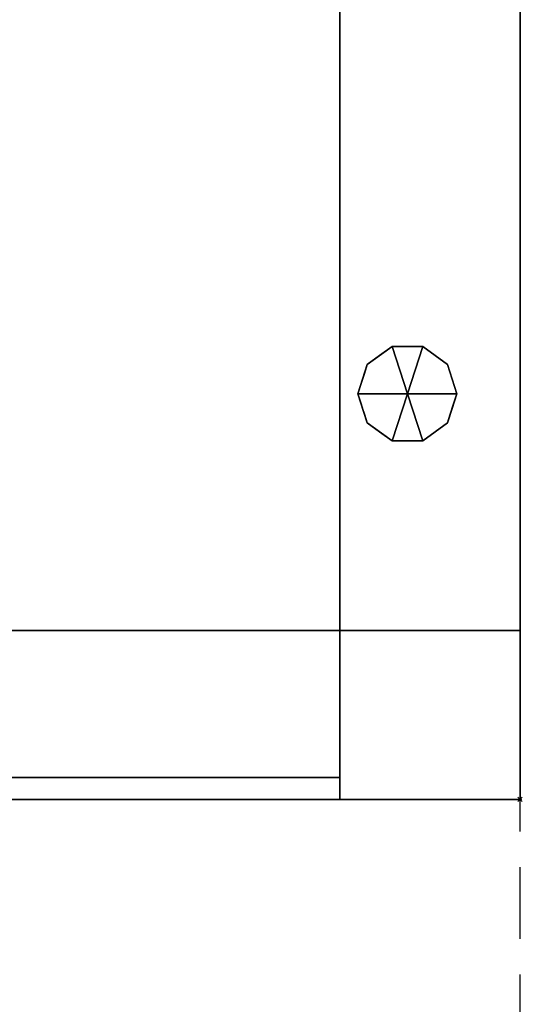
# Model space of a CAD drawing. Extents: x -1 to 891, y -1591 to 1.
# Drawn here: x 668 to 891, y -1001 to -564 of the extents above; entities that cross this region are included whole.
import ezdxf

# ---------------------------------------------------------------- set-up
doc = ezdxf.new("R2010")
doc.units = 0
doc.header["$PDMODE"] = 35
doc.linetypes.add('NASCOSTA', pattern=[9.525, 6.35, -3.175])
for name, color, linetype in [('IQ_200_2D', 1, 'Continuous'), ('IQ_200_3D', 1, 'Continuous'), ('IQ_204_2D', 7, 'Continuous'), ('IQ_BLACK_3D', 250, 'Continuous'), ('IQ_GLASS_3D', 142, 'Continuous'), ('IQ_INS_3D', 3, 'Continuous')]:
    doc.layers.add(name, color=color, linetype=linetype)

msp = doc.modelspace()

# ---------------------------------------------------------------- linework, layer by layer
at = {"layer": 'IQ_200_2D', "transparency": 33554687}
for p in [(890, 0), (0, -910)]:
    msp.add_line(p, (890, -910), dxfattribs=at)
at = {"layer": 'IQ_204_2D', "transparency": 33554687}
msp.add_line((160, -835), (890, -835), dxfattribs=at)
at = {"layer": 'IQ_204_2D', "linetype": 'NASCOSTA', "ltscale": 5, "transparency": 33554687}
msp.add_line((890, -1591), (890, -910), dxfattribs=at)
msp.add_arc((902.3, -856.88), 734.22, 184.14869, 269.0404, dxfattribs=at)
at = {"layer": 'IQ_INS_3D', "transparency": 33554687}
msp.add_point((890, -910), dxfattribs=at)

# ---------------------------------------------------------------- meshes
at = {"layer": 'IQ_200_3D', "transparency": 33554687}
mesh = msp.add_polyface(dxfattribs=at)
corners = [(890, 0, 130), (890, -835, 130), (160, -835, 130), (160, -910, 130), (0, -910, 130), (0, 0, 130)]
mesh.append_faces([[corners[k] for k in face] for face in [(0, 1, 2, 5)]], dxfattribs={"vtx2": -1})
mesh.append_faces([[corners[k] for k in face] for face in [(2, 3, 4, 5)]], dxfattribs={"vtx3": -1})
mesh = msp.add_polyface(dxfattribs=at)
corners = [(890, 0, 950), (0, 0, 950), (0, -910, 950), (160, -910, 950), (160, -835, 950), (890, -835, 950)]
mesh.append_faces([[corners[k] for k in face] for face in [(2, 3, 4, 1)]], dxfattribs={"vtx2": -1})
mesh.append_faces([[corners[k] for k in face] for face in [(4, 5, 0, 1)]], dxfattribs={"vtx3": -1})
mesh = msp.add_polyface(dxfattribs=at)
corners = [(890, 0, 130), (890, 0, 950), (890, -835, 950), (890, -835, 130)]
mesh.append_faces([[corners[k] for k in face] for face in [(0, 1, 2, 3)]])
mesh = msp.add_polyface(dxfattribs=at)
corners = [(160, -58, 140), (160, -835, 140), (810, -835, 140), (810, -58, 140)]
mesh.append_faces([[corners[k] for k in face] for face in [(0, 1, 2, 3)]])
mesh = msp.add_polyface(dxfattribs=at)
corners = [(810, -58, 931.18), (810, -835, 931.18), (160, -835, 931.18), (160, -58, 931.18)]
mesh.append_faces([[corners[k] for k in face] for face in [(0, 1, 2, 3)]])
mesh = msp.add_polyface(dxfattribs=at)
corners = [(810, -58, 140), (810, -835, 140), (810, -835, 931.18), (810, -58, 931.18)]
mesh.append_faces([[corners[k] for k in face] for face in [(0, 1, 2, 3)]])
mesh = msp.add_polyface(dxfattribs=at)
corners = [(840, -730, 130), (862, -730, 130), (857.8, -717.07, 130), (846.8, -709.08, 130), (833.2, -709.08, 130), (822.2, -717.07, 130), (818, -730, 130)]
mesh.append_faces([[corners[k] for k in face] for face in [(0, 4, 5, 6)]], dxfattribs={"vtx0": -1})
mesh.append_faces([[corners[k] for k in face] for face in [(0, 3, 4)]], dxfattribs={"vtx0": -1, "vtx2": -1})
mesh.append_faces([[corners[k] for k in face] for face in [(0, 1, 2, 3)]], dxfattribs={"vtx3": -1})
mesh = msp.add_polyface(dxfattribs=at)
corners = [(818, -730, 130), (822.2, -717.07, 130), (833.2, -709.08, 130), (846.8, -709.08, 130), (857.8, -717.07, 130), (862, -730, 130), (862, -730, 0), (857.8, -717.07, 0), (846.8, -709.08, 0), (833.2, -709.08, 0), (822.2, -717.07, 0), (818, -730, 0), (852.3, -713.07, 130), (852.3, -713.07, 0), (859.9, -723.53, 0), (859.9, -723.53, 130), (840, -709.08, 130), (840, -709.08, 0), (827.7, -713.07, 0), (827.7, -713.07, 130), (820.94, -720.95, 0), (820.1, -723.53, 130), (819.47, -725.47, 0)]
mesh.append_faces([[corners[k] for k in face] for face in [(14, 15, 5, 6)]], dxfattribs={"vtx0": -1})
mesh.append_faces([[corners[k] for k in face] for face in [(21, 22, 0), (20, 1, 10), (1, 20, 21)]], dxfattribs={"vtx0": -1, "vtx1": -1})
mesh.append_faces([[corners[k] for k in face] for face in [(21, 20, 22)]], dxfattribs={"vtx0": -1, "vtx2": -1})
mesh.append_faces([[corners[k] for k in face] for face in [(14, 7, 4, 15), (13, 8, 3, 12), (7, 13, 12, 4), (16, 3, 8, 17), (17, 9, 2, 16), (19, 2, 9, 18), (1, 19, 18, 10)]], dxfattribs={"vtx1": -1, "vtx3": -1})
mesh.append_faces([[corners[k] for k in face] for face in [(22, 11, 0)]], dxfattribs={"vtx2": -1})
mesh = msp.add_polyface(dxfattribs=at)
corners = [(818, -730, 0), (822.2, -717.07, 0), (833.2, -709.08, 0), (846.8, -709.08, 0), (857.8, -717.07, 0), (862, -730, 0), (840, -730, 0)]
mesh.append_faces([[corners[k] for k in face] for face in [(1, 2, 6, 0)]], dxfattribs={"vtx1": -1})
mesh.append_faces([[corners[k] for k in face] for face in [(2, 3, 6)]], dxfattribs={"vtx1": -1, "vtx2": -1})
mesh.append_faces([[corners[k] for k in face] for face in [(4, 5, 6, 3)]], dxfattribs={"vtx2": -1})
mesh = msp.add_polyface(dxfattribs=at)
corners = [(840, -730, 130), (818, -730, 130), (822.2, -742.93, 130), (833.2, -750.92, 130), (846.8, -750.92, 130), (857.8, -742.93, 130), (862, -730, 130)]
mesh.append_faces([[corners[k] for k in face] for face in [(0, 4, 5, 6)]], dxfattribs={"vtx0": -1})
mesh.append_faces([[corners[k] for k in face] for face in [(4, 0, 3)]], dxfattribs={"vtx0": -1, "vtx1": -1})
mesh.append_faces([[corners[k] for k in face] for face in [(0, 1, 2, 3)]], dxfattribs={"vtx3": -1})
mesh = msp.add_polyface(dxfattribs=at)
corners = [(862, -730, 130), (857.8, -742.93, 130), (846.8, -750.92, 130), (833.2, -750.92, 130), (822.2, -742.93, 130), (818, -730, 130), (818, -730, 0), (822.2, -742.93, 0), (833.2, -750.92, 0), (846.8, -750.92, 0), (857.8, -742.93, 0), (862, -730, 0), (820.94, -739.05, 130), (820.1, -736.47, 0), (827.7, -746.93, 0), (827.7, -746.93, 130), (840, -750.92, 130), (840, -750.92, 0), (852.3, -746.93, 0), (852.3, -746.93, 130), (859.06, -739.05, 0), (859.9, -736.47, 130), (819.47, -734.53, 130), (860.53, -734.53, 0)]
mesh.append_faces([[corners[k] for k in face] for face in [(7, 12, 13), (21, 23, 0), (1, 20, 21), (20, 1, 10)]], dxfattribs={"vtx0": -1, "vtx1": -1})
mesh.append_faces([[corners[k] for k in face] for face in [(13, 12, 22), (7, 4, 12), (21, 20, 23)]], dxfattribs={"vtx0": -1, "vtx2": -1})
mesh.append_faces([[corners[k] for k in face] for face in [(6, 13, 22)]], dxfattribs={"vtx1": -1, "vtx2": -1})
mesh.append_faces([[corners[k] for k in face] for face in [(15, 4, 7, 14), (3, 15, 14, 8), (17, 9, 2, 16), (19, 2, 9, 18), (18, 10, 1, 19), (16, 3, 8, 17)]], dxfattribs={"vtx1": -1, "vtx3": -1})
mesh.append_faces([[corners[k] for k in face] for face in [(22, 5, 6), (23, 11, 0)]], dxfattribs={"vtx2": -1})
mesh = msp.add_polyface(dxfattribs=at)
corners = [(862, -730, 0), (857.8, -742.93, 0), (846.8, -750.92, 0), (833.2, -750.92, 0), (822.2, -742.93, 0), (818, -730, 0), (840, -730, 0)]
mesh.append_faces([[corners[k] for k in face] for face in [(3, 6, 2)]], dxfattribs={"vtx0": -1, "vtx1": -1})
mesh.append_faces([[corners[k] for k in face] for face in [(1, 2, 6, 0)]], dxfattribs={"vtx1": -1})
mesh.append_faces([[corners[k] for k in face] for face in [(4, 5, 6, 3)]], dxfattribs={"vtx2": -1})
mesh = msp.add_polyface(dxfattribs=at)
corners = [(160, -835, 130), (890, -835, 130), (890, -835, 950), (160, -835, 950), (160, -835, 931.18), (810, -835, 931.18), (810, -835, 140), (160, -835, 140)]
mesh.append_faces([[corners[k] for k in face] for face in [(1, 2, 5, 6)]], dxfattribs={"vtx1": -1, "vtx3": -1})
mesh.append_faces([[corners[k] for k in face] for face in [(3, 4, 5, 2)]], dxfattribs={"vtx2": -1})
mesh.append_faces([[corners[k] for k in face] for face in [(6, 7, 0, 1)]], dxfattribs={"vtx3": -1})
mesh = msp.add_polyface(dxfattribs=at)
corners = [(890, -835, 950), (890, -835, 130), (170, -835, 130), (170, -835, 950), (250, -835, 135), (810, -835, 135), (810, -835, 945), (250, -835, 945)]
mesh.append_faces([[corners[k] for k in face] for face in [(0, 6, 7, 3), (3, 7, 4, 2)]], dxfattribs={"vtx0": -1, "vtx2": -1})
mesh.append_faces([[corners[k] for k in face] for face in [(5, 6, 0, 1), (4, 5, 1, 2)]], dxfattribs={"vtx1": -1, "vtx3": -1})
mesh = msp.add_polyface(dxfattribs=at)
corners = [(170, -835, 950), (170, -910, 950), (890, -910, 950), (890, -835, 950)]
mesh.append_faces([[corners[k] for k in face] for face in [(0, 1, 2, 3)]])
mesh = msp.add_polyface(dxfattribs=at)
corners = [(890, -835, 130), (890, -910, 130), (170, -910, 130), (170, -835, 130)]
mesh.append_faces([[corners[k] for k in face] for face in [(0, 1, 2, 3)]])
mesh = msp.add_polyface(dxfattribs=at)
corners = [(250, -835, 135), (250, -910, 135), (810, -910, 135), (810, -835, 135)]
mesh.append_faces([[corners[k] for k in face] for face in [(0, 1, 2, 3)]])
mesh = msp.add_polyface(dxfattribs=at)
corners = [(810, -835, 945), (810, -910, 945), (250, -910, 945), (250, -835, 945)]
mesh.append_faces([[corners[k] for k in face] for face in [(0, 1, 2, 3)]])
mesh = msp.add_polyface(dxfattribs=at)
corners = [(810, -835, 135), (810, -910, 135), (810, -910, 945), (810, -835, 945)]
mesh.append_faces([[corners[k] for k in face] for face in [(0, 1, 2, 3)]])
mesh = msp.add_polyface(dxfattribs=at)
corners = [(890, -835, 950), (890, -910, 950), (890, -910, 130), (890, -835, 130)]
mesh.append_faces([[corners[k] for k in face] for face in [(0, 1, 2, 3)]])
mesh = msp.add_polyface(dxfattribs=at)
corners = [(890, -910, 950), (170, -910, 950), (170, -910, 130), (890, -910, 130), (250, -910, 135), (250, -910, 945), (810, -910, 945), (810, -910, 135)]
mesh.append_faces([[corners[k] for k in face] for face in [(3, 7, 4, 2), (2, 4, 5, 1)]], dxfattribs={"vtx0": -1, "vtx2": -1})
mesh.append_faces([[corners[k] for k in face] for face in [(6, 7, 3, 0), (5, 6, 0, 1)]], dxfattribs={"vtx1": -1, "vtx3": -1})
at = {"layer": 'IQ_BLACK_3D', "transparency": 33554687}
mesh = msp.add_polyface(dxfattribs=at)
corners = [(810, -910, 135), (810, -910, 945), (250, -910, 945), (250, -910, 135), (415, -910, 227.04), (263.78, -910, 227.04), (263.78, -910, 867.04), (796.22, -910, 867.04), (796.22, -910, 227.04), (645, -910, 227.04), (616.72, -910, 255.32), (530, -910, 255.32), (443.28, -910, 255.32)]
mesh.append_faces([[corners[k] for k in face] for face in [(0, 8, 9, 3), (8, 0, 1, 7)]], dxfattribs={"vtx0": -1, "vtx2": -1})
mesh.append_faces([[corners[k] for k in face] for face in [(10, 11, 9)]], dxfattribs={"vtx1": -1})
mesh.append_faces([[corners[k] for k in face] for face in [(4, 5, 3, 9)]], dxfattribs={"vtx1": -1, "vtx2": -1, "vtx3": -1})
mesh.append_faces([[corners[k] for k in face] for face in [(2, 3, 5, 6), (1, 2, 6, 7)]], dxfattribs={"vtx1": -1, "vtx3": -1})
mesh.append_faces([[corners[k] for k in face] for face in [(11, 12, 4, 9)]], dxfattribs={"vtx2": -1, "vtx3": -1})
at = {"layer": 'IQ_GLASS_3D', "transparency": 33554687}
mesh = msp.add_polyface(dxfattribs=at)
corners = [(250, -900.31, 135), (250, -900.31, 945), (810, -900.31, 945), (810, -900.31, 135)]
mesh.append_faces([[corners[k] for k in face] for face in [(0, 1, 2, 3)]])
mesh = msp.add_polyface(dxfattribs=at)
corners = [(810, -900.31, 135), (810, -910, 135), (250, -910, 135), (250, -900.31, 135)]
mesh.append_faces([[corners[k] for k in face] for face in [(0, 1, 2, 3)]])
mesh = msp.add_polyface(dxfattribs=at)
corners = [(250, -900.31, 945), (250, -910, 945), (810, -910, 945), (810, -900.31, 945)]
mesh.append_faces([[corners[k] for k in face] for face in [(0, 1, 2, 3)]])
mesh = msp.add_polyface(dxfattribs=at)
corners = [(810, -900.31, 945), (810, -910, 945), (810, -910, 135), (810, -900.31, 135)]
mesh.append_faces([[corners[k] for k in face] for face in [(0, 1, 2, 3)]])
mesh = msp.add_polyface(dxfattribs=at)
corners = [(415, -910, 227.04), (443.28, -910, 255.32), (530, -910, 255.32), (616.72, -910, 255.32), (645, -910, 227.04), (796.22, -910, 227.04), (796.22, -910, 867.04), (263.78, -910, 867.04), (263.78, -910, 227.04)]
mesh.append_faces([[corners[k] for k in face] for face in [(7, 1, 2)]], dxfattribs={"vtx0": -1, "vtx2": -1})
mesh.append_faces([[corners[k] for k in face] for face in [(2, 3, 6, 7)]], dxfattribs={"vtx1": -1, "vtx3": -1})
mesh.append_faces([[corners[k] for k in face] for face in [(8, 0, 1, 7)]], dxfattribs={"vtx2": -1})
mesh.append_faces([[corners[k] for k in face] for face in [(3, 4, 5, 6)]], dxfattribs={"vtx3": -1})

doc.saveas('drawing.dxf')
